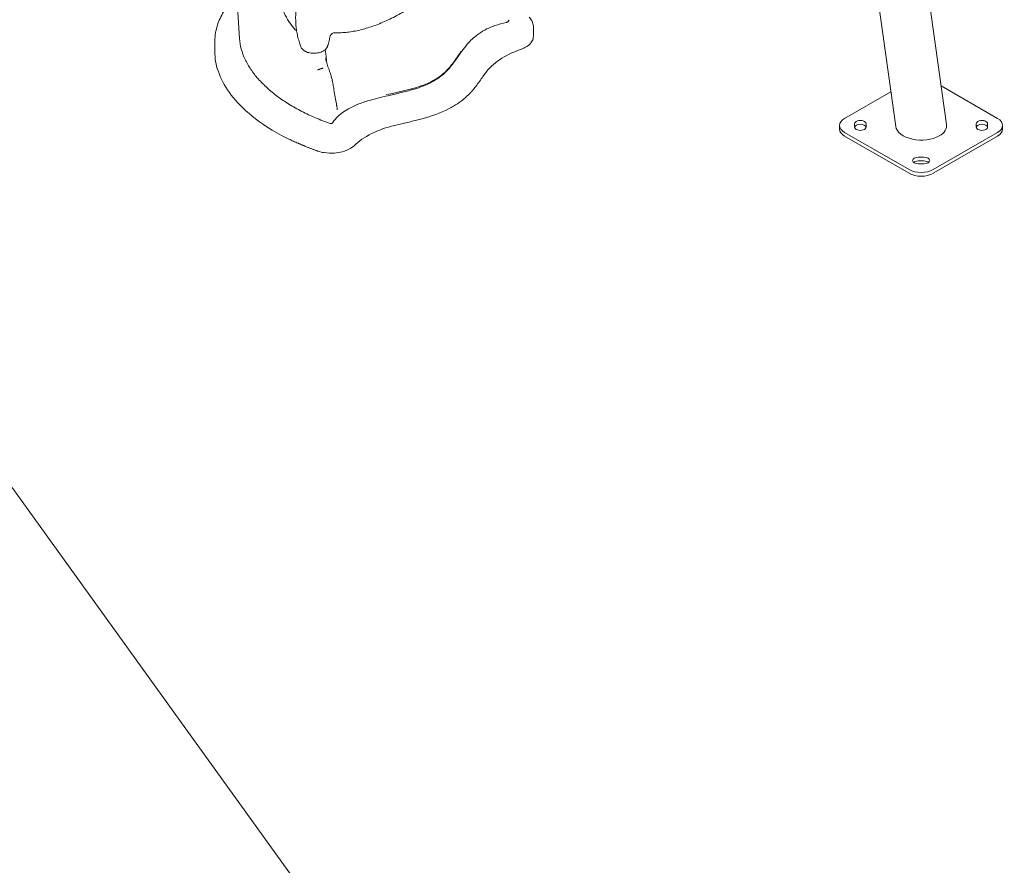
# Model space of a CAD drawing. Units: millimetres. Extents: x 0 to 61575, y 14089 to 31827.
# Drawn here: x 44389 to 46119, y 26486 to 27971 of the extents above; entities that cross this region are included whole.
import ezdxf

# ---------------------------------------------------------------- set-up
doc = ezdxf.new("R2010")
doc.units = ezdxf.units.MM

# ---------------------------------------------------------------- blocks, each defined once
blk = doc.blocks.new('A$C42194879')
at = {"color": 0, "linetype": 'Continuous', "lineweight": 0, "extrusion": (-5.55112e-17, 0.816497, 0.57735)}
for p, q in [((12429.6, 7579.8), (12666.3, 5892.6)), ((12519.1, 7581.5), (12755.6, 5896)), ((11513.5, 6047.2), (11510, 6101.8)), ((12029.9, 6050.8), (12029.9, 6067.1)), ((11470.2, 6023.5), (11470.2, 6039.8)), ((12576.6, 5906.5), (12657.8, 5953.4)), ((12746.1, 5963.8), (12845.3, 5906.5)), ((12567.8, 5887.8), (12567.8, 5894.3)), ((12689.8, 5816.7), (12576.6, 5882)), ((12594.2, 5897.2), (12594.2, 5891.4)), ((12614.2, 5891.4), (12614.2, 5897.2)), ((12845.3, 5882), (12732.2, 5816.7)), ((12807.8, 5897.2), (12807.8, 5891.4)), ((12827.8, 5891.4), (12827.8, 5897.2)), ((12854.1, 5887.8), (12854.1, 5894.3)), ((12576.6, 5875.5), (12689.8, 5810.2)), ((12845.3, 5875.5), (12732.2, 5810.2)), ((12716, 5838.4), (12706, 5838.4)), ((12706, 5831.9), (12716, 5831.9)), ((12706, 5826.9), (12716, 5826.9)), ((10983.7, 5438.7), (12169.5, 3795.2))]:
    blk.add_line(p, q, dxfattribs=at)
at = {"color": 0, "linetype": 'Continuous', "lineweight": 0, "extrusion": (-7.89729e-17, 1.66533e-16, -1)}
blk.add_arc((-11678.2, 5929.7), 6.04, 169.7805, 169.8986, dxfattribs=at)
at = {"color": 0, "linetype": 'Continuous', "lineweight": 0, "extrusion": (-3.84181e-17, -8.1392e-33, -1)}
for centre, major_axis in [((12597.8, 5894.3), (-30, 0)), ((12824.1, 5894.3), (30, 0))]:
    blk.add_ellipse(centre, major_axis=major_axis, ratio=0.57735, start_param=-0.785398, end_param=0.785398, dxfattribs=at)
at = {"color": 0, "linetype": 'Continuous', "lineweight": 0}
for centre, major_axis, ratio, start_param, end_param in [((12604.2, 5897.2), (10, 0), 0.57735, 0, 3.141593), ((12817.8, 5897.2), (10, 0), 0.57735, 0, 3.141593), ((12597.8, 5887.8), (-30, 0), 0.57735, 0, 0.785398), ((12604.2, 5891.4), (-10, 0), 0.57735, 0, 3.141593), ((12711, 5894.3), (-44.8, 0.6), 0.577215, 0.088585, 2.371499), ((12711, 5894.3), (-44.8, 0.6), 0.577215, -3.911686, -3.053008), ((12817.8, 5891.4), (-10, 0), 0.57735, 0, 3.141593), ((12824.1, 5887.8), (30, 0), 0.57735, -0.785398, 0), ((11661.5, 5915.9), (100, 0), 0.57735, -2.2903, -2.229026), ((12706, 5832.6), (-10, 0), 0.57735, -1.570796, 1.570796), ((12716, 5832.6), (10, 0), 0.57735, -1.570796, 1.570796), ((12711, 5822.4), (30, 0), 0.57735, -2.356194, -0.785398)]:
    blk.add_ellipse(centre, major_axis=major_axis, ratio=ratio, start_param=start_param, end_param=end_param, dxfattribs=at)
at = {"color": 0, "linetype": 'Continuous', "lineweight": 0, "extrusion": (-6.40988e-18, -5.55112e-17, -1)}
blk.add_ellipse((12604.2, 5890.6), major_axis=(-10, 0), ratio=0.57735, start_param=0.065733, end_param=3.07586, dxfattribs=at)
at = {"color": 0, "linetype": 'Continuous', "lineweight": 0, "extrusion": (3.20494e-18, 2.22045e-16, -1)}
blk.add_ellipse((12817.8, 5890.6), major_axis=(-10, 0), ratio=0.57735, start_param=0.065733, end_param=3.07586, dxfattribs=at)
at = {"color": 0, "linetype": 'Continuous', "lineweight": 0, "extrusion": (1.33873e-17, -5.55112e-17, -1)}
blk.add_ellipse((12706, 5826.1), major_axis=(10, 0), ratio=0.57735, start_param=-2.540328, end_param=-1.570796, dxfattribs=at)
at = {"color": 0, "linetype": 'Continuous', "lineweight": 0, "extrusion": (8.14164e-17, 1.11022e-16, -1)}
blk.add_ellipse((12716, 5826.1), major_axis=(10, 0), ratio=0.57735, start_param=-1.570796, end_param=-0.601264, dxfattribs=at)
at = {"color": 0, "linetype": 'Continuous', "lineweight": 0, "extrusion": (6.45841e-17, -1.15663e-29, -1)}
blk.add_ellipse((12711, 5829), major_axis=(-30, 0), ratio=0.57735, start_param=-2.356194, end_param=-0.785398, dxfattribs=at)
at = {"color": 0, "linetype": 'Continuous', "lineweight": 0}
for points, knots in [([(11929.5, 6202.8), (11927.5, 6200.3), (11925.4, 6197.9), (11919.7, 6191.3), (11916, 6187.3), (11908.7, 6179.3), (11904.9, 6175.3), (11897.4, 6167.6), (11893.5, 6163.8), (11885.7, 6156.3), (11881.8, 6152.6), (11873.8, 6145.5), (11869.7, 6142), (11861.5, 6135.1), (11857.4, 6131.8), (11849.1, 6125.3), (11844.9, 6122.1), (11836.5, 6116), (11832.3, 6113.1), (11823.8, 6107.4), (11819.6, 6104.6), (11811.2, 6099.3), (11806.9, 6096.8), (11798.6, 6091.9), (11794.4, 6089.6), (11786, 6085.1), (11781.8, 6083), (11773.5, 6079), (11769.5, 6077.1), (11761.4, 6073.7), (11757.5, 6072.1), (11749.7, 6069.1), (11745.8, 6067.8), (11738.2, 6065.3), (11734.4, 6064.2), (11726.9, 6062.2), (11723.2, 6061.3), (11715.9, 6059.8), (11712.2, 6059.2), (11704.9, 6058.1), (11701.3, 6057.7), (11694, 6057.2), (11690.4, 6057), (11684.8, 6056.9), (11683, 6056.9), (11681.1, 6056.9)], [0, 0, 0, 0, 10.000984, 10.000984, 26.908224, 26.908224, 43.939308, 43.939308, 61.13428, 61.13428, 78.477809, 78.477809, 95.936192, 95.936192, 113.49593, 113.49593, 131.119196, 131.119196, 148.753438, 148.753438, 166.359195, 166.359195, 183.907797, 183.907797, 201.386799, 201.386799, 219.043455, 219.043455, 236.273624, 236.273624, 253.174356, 253.174356, 269.850111, 269.850111, 286.393885, 286.393885, 302.899346, 302.899346, 319.464875, 319.464875, 336.212255, 336.212255, 353.286108, 353.286108, 362.220284, 362.220284, 362.220284, 362.220284]), ([(11573.7, 6156.8), (11574.2, 6153.5), (11574.8, 6150.3), (11576, 6143.5), (11576.7, 6140), (11578.2, 6133.1), (11579, 6129.6), (11580.8, 6123), (11581.7, 6119.7), (11583.6, 6113.3), (11584.7, 6110.2), (11586.8, 6104.2), (11587.9, 6101.2), (11590.3, 6095.5), (11591.6, 6092.8), (11594.1, 6087.4), (11595.5, 6084.9), (11598.3, 6079.9), (11599.7, 6077.5), (11602.7, 6073), (11604.3, 6070.9), (11607.4, 6066.8), (11609.1, 6064.8), (11611.8, 6061.8), (11613, 6060.7), (11614.1, 6059.6)], [0, 0, 0, 0, 10.005332, 10.005332, 21.066299, 21.066299, 32.045525, 32.045525, 42.934411, 42.934411, 53.732142, 53.732142, 64.44336, 64.44336, 75.077966, 75.077966, 85.650917, 85.650917, 96.182186, 96.182186, 106.696864, 106.696864, 117.224307, 117.224307, 123.985616, 123.985616, 123.985616, 123.985616]), ([(11470.2, 6039.8), (11470.2, 6048.8), (11471.4, 6057.9), (11476.1, 6075.1), (11479.5, 6083.2), (11488.1, 6098.7), (11493.4, 6106.1), (11505.1, 6119.3), (11511.3, 6125.3), (11518.1, 6130.8)], [28.84708, 28.84708, 28.84708, 28.84708, 33.04448, 33.04448, 36.946426, 36.946426, 40.745246, 40.745246, 44.061289, 44.061289, 44.061289, 44.061289]), ([(11621.4, 6032.5), (11620.5, 6034.8), (11619.7, 6037.1), (11617.9, 6042.5), (11617.1, 6045.6), (11615.5, 6051.8), (11614.9, 6054.9), (11613.8, 6061.2), (11613.3, 6064.4), (11612.7, 6070.8), (11612.4, 6074.1), (11612.2, 6080.6), (11612.2, 6083.9), (11612.3, 6090.7), (11612.5, 6094.1), (11613.2, 6101.1), (11613.6, 6104.7), (11614.8, 6112), (11615.5, 6115.7), (11617.2, 6123.3), (11618.2, 6127.2), (11620, 6133.4), (11620.8, 6135.8), (11621.5, 6138.2)], [0, 0, 0, 0, 10.003456, 10.003456, 22.274928, 22.274928, 34.138113, 34.138113, 45.682724, 45.682724, 57.042481, 57.042481, 68.386508, 68.386508, 79.897095, 79.897095, 91.771601, 91.771601, 104.204744, 104.204744, 117.275294, 117.275294, 125.573549, 125.573549, 125.573549, 125.573549]), ([(11677.7, 5899.4), (11680, 5903), (11682.9, 5906.6), (11689.3, 5912.9), (11692.7, 5915.6), (11700, 5920.7), (11704, 5923.1), (11712.9, 5927.7), (11717.9, 5929.9), (11729.8, 5934.5), (11736.6, 5936.7), (11755.1, 5942), (11766.9, 5944.8), (11785.9, 5949.2), (11793, 5950.8), (11807, 5954.3), (11814, 5956.1), (11825.9, 5959.7), (11830.8, 5961.4), (11842.3, 5965.8), (11848.6, 5968.7), (11859.1, 5974.7), (11863.5, 5977.6), (11871.6, 5984), (11875.4, 5987.6), (11883.5, 5996.2), (11887.5, 6001.2), (11897.2, 6014.6), (11902.6, 6022.8), (11911.6, 6034.5), (11914.7, 6038.2), (11920.8, 6044.6), (11923.7, 6047.3), (11929, 6051.7), (11931.4, 6053.5), (11938.2, 6058.3), (11943, 6061.1), (11952.6, 6065.8), (11957.3, 6067.8), (11968.7, 6071.8), (11975.5, 6073.7), (11982.6, 6075.2)], [0.583028, 0.583028, 0.583028, 0.583028, 2.8107, 2.8107, 4.672823, 4.672823, 6.473126, 6.473126, 8.418256, 8.418256, 10.846474, 10.846474, 14.712417, 14.712417, 16.979758, 16.979758, 19.2471, 19.2471, 20.89935, 20.89935, 23.209911, 23.209911, 25.080103, 25.080103, 27.089603, 27.089603, 29.865057, 29.865057, 34.39974, 34.39974, 36.667081, 36.667081, 38.392272, 38.392272, 39.656401, 39.656401, 41.783131, 41.783131, 43.593148, 43.593148, 45.929858, 45.929858, 45.929858, 45.929858]), ([(11982.6, 6075.2), (11982.9, 6075.3), (11983.1, 6075.3), (11983.7, 6075.6), (11984.1, 6075.7), (11984.7, 6076.1), (11985.1, 6076.3), (11985.8, 6077), (11986.1, 6077.4), (11986.6, 6078.4), (11986.8, 6079), (11986.9, 6079.6), (11986.9, 6079.6), (11986.9, 6079.7)], [-0.2019733, -0.2019733, -0.2019733, -0.2019733, -0.1615786, -0.1615786, -0.121184, -0.121184, -0.0807893, -0.0807893, -0.0403947, -0.0403947, -0.0044418, -0.0044418, 0, 0, 0, 0]), ([(11986.9, 6079.7), (11986.9, 6079.7), (11986.9, 6079.7), (11986.9, 6079.8), (11986.9, 6079.8), (11986.9, 6079.8), (11986.9, 6079.8), (11986.9, 6079.9), (11986.9, 6079.9), (11986.9, 6079.9), (11986.9, 6079.9), (11986.9, 6079.9)], [-0.0104886, -0.0104886, -0.0104886, -0.0104886, -0.00839088, -0.00839088, -0.00629316, -0.00629316, -0.00419544, -0.00419544, -0.00209772, -0.00209772, 0, 0, 0, 0]), ([(12022.4, 6084.4), (12023.3, 6083.5), (12024.1, 6082.6), (12025.7, 6080.5), (12026.4, 6079.4), (12027.6, 6077.2), (12028.1, 6076), (12029, 6073.6), (12029.3, 6072.3), (12029.8, 6069.7), (12029.9, 6068.4), (12029.9, 6067.1)], [0, 0, 0, 0, 0.373878, 0.373878, 0.747755, 0.747755, 1.121633, 1.121633, 1.49551, 1.49551, 1.869388, 1.869388, 1.869388, 1.869388]), ([(11681.1, 6056.9), (11680.3, 6056.9), (11679.4, 6056.8), (11677.8, 6056.4), (11676.9, 6056), (11675.5, 6055.1), (11674.8, 6054.5), (11673.9, 6053.4), (11673.5, 6052.8), (11673, 6052), (11672.9, 6051.6), (11672.9, 6051.4), (11672.8, 6051.4), (11672.8, 6051.3)], [0, 0, 0, 0, 3.044667, 3.044667, 6.111568, 6.111568, 9.224772, 9.224772, 12.190734, 12.190734, 14.839889, 14.839889, 16.001892, 16.001892, 16.001892, 16.001892]), ([(11513.5, 6047.2), (11513.9, 6040.9), (11514.9, 6034.7), (11518.3, 6022.3), (11520.6, 6016.1), (11526.3, 6004.2), (11529.7, 5998.4), (11537.4, 5987), (11541.7, 5981.4), (11551.3, 5970.5), (11556.6, 5965.2), (11567.9, 5955), (11573.9, 5950), (11586.7, 5940.5), (11593.4, 5936), (11607.6, 5927.2), (11615.1, 5923), (11630.6, 5915), (11638.7, 5911.2), (11655.3, 5904.1), (11663.9, 5900.7), (11672.8, 5897.7)], [64.717544, 64.717544, 64.717544, 64.717544, 67.761554, 67.761554, 70.805563, 70.805563, 73.849573, 73.849573, 76.893583, 76.893583, 79.937592, 79.937592, 82.981602, 82.981602, 86.025612, 86.025612, 89.069621, 89.069621, 92.113631, 92.113631, 95.157641, 95.157641, 95.157641, 95.157641]), ([(11672.8, 6051.4), (11672.2, 6048.4), (11671.6, 6045.5), (11670.1, 6039.7), (11669.3, 6036.8), (11668.4, 6033.9)], [0, 0, 0, 0, 10.001992, 10.001992, 20.282469, 20.282469, 20.282469, 20.282469]), ([(12007.1, 6027.5), (12009.9, 6028.5), (12012.5, 6029.6), (12019.4, 6033.3), (12023, 6036.2), (12027.3, 6041.5), (12028.5, 6043.8), (12029.2, 6046.1), (12029.7, 6047.6), (12029.9, 6049.2), (12029.9, 6050.8)], [-24.497773, -24.497773, -24.497773, -24.497773, -22.280915, -22.280915, -18.150017, -18.150017, -15.40879, -15.40879, -15.40879, -13.557576, -13.557576, -13.557576, -13.557576]), ([(11470.2, 6023.5), (11470.2, 6012.3), (11472.2, 6001.1), (11484.5, 5964.1), (11502.8, 5939.2), (11528, 5917.1), (11530.3, 5915.1), (11532.7, 5913.1), (11535.1, 5911.1), (11552.5, 5896.9), (11572.9, 5883.9), (11595.6, 5872.5)], [-30.24675, -30.24675, -30.24675, -30.24675, -24.394465, -24.394465, -10.599912, -10.599912, -10.599912, -9.33888, -9.33888, -9.33888, -0.271326, -0.271326, -0.271326, -0.271326]), ([(11668.4, 6033.9), (11668.1, 6032.9), (11667.7, 6031.9), (11666.6, 6030.1), (11665.9, 6029.2), (11664.4, 6027.5), (11663.4, 6026.7), (11661.9, 6025.6), (11661.3, 6025.2), (11659.6, 6024.2), (11658.3, 6023.6), (11655.7, 6022.6), (11654.3, 6022.2), (11651.4, 6021.6), (11650, 6021.3), (11647, 6021), (11645.4, 6020.9), (11642.4, 6020.9), (11640.9, 6021), (11637.9, 6021.4), (11636.5, 6021.7), (11633.7, 6022.4), (11632.4, 6022.8), (11629.9, 6023.9), (11628.7, 6024.5), (11626.6, 6025.9), (11625.6, 6026.6), (11623.9, 6028.3), (11623.1, 6029.2), (11622, 6030.9), (11621.7, 6031.7), (11621.4, 6032.5)], [0, 0, 0, 0, 4.02657, 4.02657, 8.168608, 8.168608, 12.506407, 12.506407, 14.865954, 14.865954, 19.451328, 19.451328, 23.995241, 23.995241, 28.570614, 28.570614, 33.130821, 33.130821, 37.655775, 37.655775, 42.141514, 42.141514, 46.596069, 46.596069, 51.03463, 51.03463, 55.445909, 55.445909, 59.773155, 59.773155, 63.007931, 63.007931, 63.007931, 63.007931]), ([(11663.6, 6026.9), (11663.9, 6026.1), (11664.2, 6025.3), (11664.8, 6023.3), (11665, 6022), (11665.2, 6020.8)], [18.340561, 18.340561, 18.340561, 18.340561, 21.007639, 21.007639, 24.862697, 24.862697, 24.862697, 24.862697]), ([(11665.2, 6020.8), (11665.4, 6018.1), (11665.7, 6015.4), (11666.2, 6009.9), (11666.4, 6007.1), (11666.7, 6004.3)], [0, 0, 0, 0, 10, 10, 20.323997, 20.323997, 20.323997, 20.323997]), ([(11902.8, 6023.9), (11902.7, 6023.9), (11902.7, 6023.8), (11897, 6015.5), (11891.8, 6007.5), (11880.6, 5993.5), (11874.8, 5987.5), (11862.9, 5978.2), (11857.7, 5974.9), (11844.8, 5968.2), (11837.3, 5965.2), (11811.7, 5956.7), (11792, 5952.7), (11772.1, 5948.4), (11772, 5948.4), (11771.8, 5948.4)], [-0.04171, -0.04171, -0.04171, -0.04171, 0, 0, 4.467251, 4.467251, 8.128865, 8.128865, 10.588795, 10.588795, 13.464537, 13.464537, 19.773829, 19.773829, 19.814816, 19.814816, 19.814816, 19.814816]), ([(11945.5, 5986.2), (11951.6, 5994.8), (11960, 6002.7), (11981, 6016.7), (11993.3, 6022.7), (12007.1, 6027.5)], [0, 0, 0, 0, 4.812182, 4.812182, 9.624365, 9.624365, 9.624365, 9.624365]), ([(11665, 6012.7), (11665.1, 6011.7), (11665.2, 6010.6), (11665.6, 6008.4), (11665.9, 6007.2), (11666.6, 6004.7), (11667, 6003.3), (11667.9, 6000.4), (11668.4, 5998.9), (11669.6, 5995.6), (11670.2, 5993.9), (11671.5, 5990.3), (11672.1, 5988.4), (11673.5, 5984.3), (11674.2, 5982.3), (11675.4, 5977.9), (11676, 5975.7), (11676.9, 5971.8), (11677.2, 5970.2), (11677.5, 5968.5)], [0, 0, 0, 0, 3.604052, 3.604052, 7.392437, 7.392437, 11.664679, 11.664679, 16.508688, 16.508688, 22.008133, 22.008133, 28.21715, 28.21715, 35.127533, 35.127533, 42.608198, 42.608198, 48.207361, 48.207361, 48.207361, 48.207361]), ([(11786.3, 5894.3), (11791.6, 5895.6), (11797.1, 5896.8), (11802.5, 5898.1), (11802.8, 5898.2), (11803.2, 5898.2), (11803.5, 5898.3), (11810.7, 5900), (11817.7, 5901.7), (11824.7, 5903.5), (11827.7, 5904.2), (11830.7, 5905), (11833.7, 5905.8), (11850.8, 5910.6), (11866.5, 5916.1), (11880.7, 5923.4), (11883.8, 5924.9), (11886.7, 5926.5), (11889.6, 5928.2), (11894.2, 5931), (11898.6, 5933.9), (11902.7, 5937), (11909, 5941.7), (11914.5, 5946.7), (11919.4, 5952), (11920.6, 5953.2), (11921.7, 5954.5), (11922.9, 5955.8), (11924.9, 5958.1), (11926.7, 5960.3), (11928.5, 5962.7), (11933.1, 5968.5), (11937.2, 5974.4), (11941.3, 5980.3), (11942.7, 5982.3), (11944.1, 5984.2), (11945.5, 5986.2)], [-21.537797, -21.537797, -21.537797, -21.537797, -19.918779, -19.918779, -19.918779, -19.815809, -19.815809, -19.815809, -17.669391, -17.669391, -17.669391, -16.755979, -16.755979, -16.755979, -11.444083, -11.444083, -11.444083, -10.310996, -10.310996, -10.310996, -8.438068, -8.438068, -8.438068, -5.551698, -5.551698, -5.551698, -4.854613, -4.854613, -4.854613, -3.629794, -3.629794, -3.629794, -0.528965, -0.528965, -0.528965, 0.486191, 0.486191, 0.486191, 0.486191]), ([(11677.5, 5968.5), (11678, 5965.7), (11678.5, 5962.8), (11680.5, 5951.4), (11682, 5942.8), (11683.7, 5933.1), (11683.9, 5931.9), (11684.1, 5930.7)], [0, 0, 0, 0, 10.000025, 10.000025, 40.00058, 40.00058, 44.172935, 44.172935, 44.172935, 44.172935]), ([(11672.8, 5897.7), (11673, 5897.6), (11673.3, 5897.5), (11674, 5897.4), (11674.4, 5897.4), (11675.2, 5897.5), (11675.6, 5897.7), (11676.4, 5898), (11676.7, 5898.3), (11677.3, 5898.8), (11677.5, 5899.1), (11677.7, 5899.4)], [0.2048753, 0.2048753, 0.2048753, 0.2048753, 0.2260196, 0.2260196, 0.2471639, 0.2471639, 0.2683082, 0.2683082, 0.2894525, 0.2894525, 0.3105968, 0.3105968, 0.3105968, 0.3105968]), ([(11714.8, 5858.7), (11723, 5866.7), (11733.4, 5873.8), (11757.7, 5885.9), (11771.4, 5890.8), (11786.3, 5894.3)], [0, 0, 0, 0, 4.809018, 4.809018, 9.618037, 9.618037, 9.618037, 9.618037]), ([(11600.3, 5870.2), (11603, 5869), (11605.7, 5867.8), (11611.1, 5865.4), (11613.8, 5864.1), (11616.6, 5862.9)], [0, 0, 0, 0, 1.028977, 1.028977, 2.057955, 2.057955, 2.057955, 2.057955]), ([(11649.8, 5849.6), (11650.1, 5849.5), (11650.4, 5849.4), (11651, 5849.2), (11651.3, 5849.1), (11651.6, 5849)], [0, 0, 0, 0, 0.1067202, 0.1067202, 0.2134403, 0.2134403, 0.2134403, 0.2134403]), ([(11651.6, 5849), (11655, 5847.9), (11658.6, 5847.1), (11668.2, 5845.6), (11674.4, 5845.3), (11680.4, 5845.8), (11685.2, 5846.1), (11689.8, 5846.9), (11699.7, 5849.5), (11704.7, 5851.6), (11711.1, 5855.6), (11713.1, 5857.1), (11714.8, 5858.7)], [-21.747727, -21.747727, -21.747727, -21.747727, -17.393247, -17.393247, -10.494345, -10.494345, -10.494345, -5.089477, -5.089477, 1.804089, 1.804089, 5.501498, 5.501498, 5.501498, 5.501498])]:
    blk.add_open_spline(points, degree=3, knots=knots, dxfattribs=at)
for points, degree in [([(11672.8, 6051.4), (11672.8, 6051.4), (11672.8, 6051.4), (11672.8, 6051.4)], 3), ([(11663.4, 6027.4), (11663.4, 6027.4), (11663.4, 6027.4), (11663.4, 6027.4)], 3), ([(11684.1, 5930.7), (11684.2, 5930.2), (11684.3, 5929.7), (11684.4, 5929.2)], 3), ([(11684.4, 5929.2), (11684.8, 5926.7), (11685.1, 5924.2), (11685.4, 5921.8)], 3), ([(11616.6, 5862.9), (11631.8, 5856.1), (11649.8, 5849.6)], 2)]:
    blk.add_open_spline(points, degree=degree, dxfattribs=at)
blk.add_rational_spline([(11660.7, 5995), (11658.1, 5994.3), (11654, 5993), (11650.7, 5991.7)], [1, 0.826860233905, 0.826860233905, 1], degree=3, dxfattribs=at)

msp = doc.modelspace()

# ---------------------------------------------------------------- block references
at = {"lineweight": -2}
msp.add_blockref('A$C42194879', (33261.9, 21891.3), dxfattribs=at)

doc.saveas('drawing.dxf')
